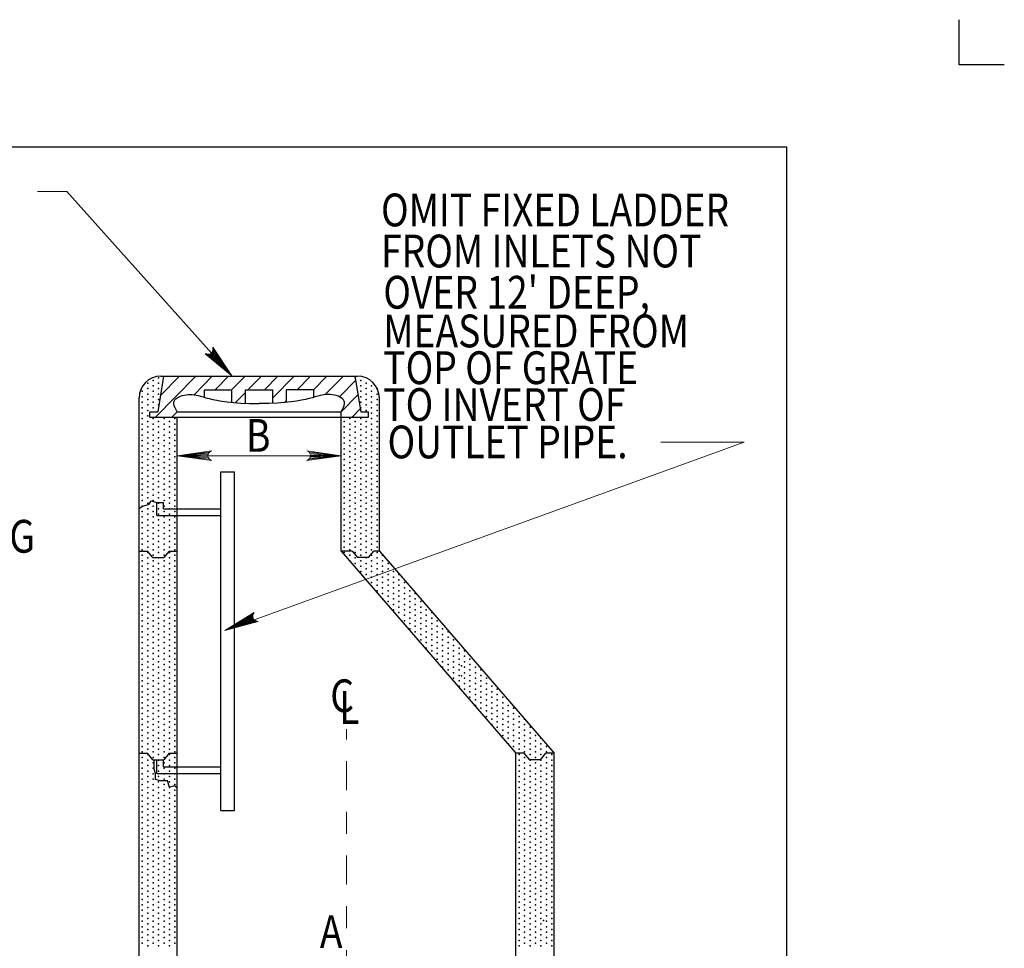
# Model space of a CAD drawing. Units: feet. Extents: x -0.1 to 11.1, y 0 to 8.5.
# Drawn here: x 6.6 to 11.1, y 4.2 to 8.5 of the extents above; entities that cross this region are included whole.
import ezdxf
from ezdxf.enums import TextEntityAlignment as Align

# ---------------------------------------------------------------- set-up
doc = ezdxf.new("R2010")
doc.units = ezdxf.units.FT
doc.header["$MEASUREMENT"] = 0
doc.linetypes.add('DGN Style 4', pattern=[0.264325, 0.13208, -0.06604, 0.0001651, -0.06604])
doc.layers.get('DEFPOINTS').update_dxf_attribs({"lineweight": 0})
for name, color, linetype, lineweight in [('_0', 7, 'Continuous', 0), ('BORDER', 7, 'Continuous', 0), ('DIM', 7, 'Continuous', 0), ('HATCH', 7, 'Continuous', 0), ('LEGEND', 7, 'Continuous', 0), ('TEXT', 7, 'Continuous', 0)]:
    doc.layers.add(name, color=color, linetype=linetype, lineweight=lineweight)
doc.styles.add('Style-Arial', font='txt')

# ---------------------------------------------------------------- blocks, each defined once
blk = doc.blocks.new('LARROW')
at = {"layer": 'DIM', "color": 7, "linetype": 'Continuous', "lineweight": 13, "flags": 128}
blk.add_lwpolyline([(-0.01303, 0.00189), (0, 0), (-0.01302, -0.00189), (-0.01261, -0.00157), (-0.01204, -0.00101), (-0.01176, -0.00049), (-0.01169, 0), (-0.01179, 0.00055), (-0.01209, 0.00109), (-0.01268, 0.00162), (-0.01303, 0.00189), (-0.00039, 0.00002), (-0.0126, -0.00176), (-0.01223, -0.00148), (-0.01162, -0.00091), (-0.01143, -0.00017), (-0.01156, 0.00057), (-0.01192, 0.00108), (-0.01234, 0.0015), (-0.01264, 0.00173), (-0.00107, 0.00002), (-0.01205, -0.00155), (-0.01167, -0.0013), (-0.01147, -0.00098), (-0.01125, -0.00056), (-0.01114, 0.00002), (-0.0112, 0.0005), (-0.01143, 0.00088), (-0.0119, 0.00118), (-0.01221, 0.00154), (-0.00187, 0.00002), (-0.01145, -0.00132), (-0.01102, -0.00079), (-0.0109, -0.00015), (-0.01096, 0.00057), (-0.01178, 0.00135), (-0.00277, 0.00006), (-0.0109, -0.00107), (-0.01078, -0.0007), (-0.01053, -0.00009), (-0.01069, 0.00055), (-0.01133, 0.00113), (-0.00359, 0.00006), (-0.0106, -0.00083), (-0.01038, -0.00038), (-0.01027, 0.00011), (-0.01076, 0.00088), (-0.00457, 0.00006), (-0.01018, -0.00062), (-0.01002, -0.00028), (-0.00998, 0.00011), (-0.01037, 0.00067), (-0.00574, 0.00006), (-0.00982, -0.0004), (-0.00971, 0.00014), (-0.01008, 0.00046), (-0.0067, 0.00006), (-0.00955, -0.00024), (-0.00961, 0.00027), (-0.00768, 0.00006), (-0.00944, -0.00007), (-0.00949, 0.00008), (-0.00889, 0.00008)], dxfattribs=at)
blk = doc.blocks.new('LARROW_1')
at = {"layer": 'HATCH', "color": 7, "linetype": 'Continuous', "lineweight": 13}
for q in [(-0.01303, 0.00189), (-0.01302, -0.00189), (-0.01232, -0.00135), (-0.01225, 0.00129), (-0.01196, -0.0009), (-0.0119, 0.00081), (-0.01175, -0.00046), (-0.01172, 0.00036), (-0.01168, 0)]:
    blk.add_line((0, 0), q, dxfattribs=at)
at = {"layer": 'HATCH', "color": 7, "linetype": 'Continuous', "lineweight": 13, "flags": 128}
blk.add_lwpolyline([(-0.01303, 0.00189), (-0.01225, 0.00129), (-0.0119, 0.00081), (-0.01172, 0.00036), (-0.01169, -0.00005), (-0.01175, -0.00046), (-0.01196, -0.0009), (-0.01232, -0.00135), (-0.01302, -0.00189)], dxfattribs=at)

msp = doc.modelspace()

# ---------------------------------------------------------------- linework, layer by layer
at = {"layer": '_0', "color": 7, "linetype": 'Continuous', "lineweight": 30}
for p, q in [((10.875, 8.25), (10.875, 8.4565)), ((11.0815, 8.25), (10.875, 8.25)), ((7.2338, 6.825), (7.2069, 6.6625)), ((7.2213, 6.825), (8.1213, 6.825)), ((8.1088, 6.825), (8.1358, 6.6625)), ((7.4213, 6.7284), (7.4213, 6.7625)), ((7.4213, 6.7625), (7.5463, 6.7625)), ((7.5463, 6.7054), (7.5463, 6.7625)), ((7.6088, 6.7625), (7.7338, 6.7625)), ((7.6088, 6.7), (7.6088, 6.7625)), ((7.7338, 6.7013), (7.7338, 6.7625)), ((7.7963, 6.7054), (7.7963, 6.7625)), ((7.9213, 6.7625), (7.7963, 6.7625)), ((7.9213, 6.7284), (7.9213, 6.7625)), ((7.1213, 3.95), (7.1213, 6.725)), ((8.2213, 6.025), (8.2213, 6.725)), ((7.7878, 6.7045), (7.7963, 6.7132)), ((7.1713, 6.6625), (7.2069, 6.6625)), ((7.1713, 6.6375), (7.1713, 6.6625)), ((7.1713, 6.6375), (8.1713, 6.6375)), ((7.2718, 6.6375), (7.2964, 6.6625)), ((7.2963, 6.6625), (8.0463, 6.6625)), ((7.2963, 2.75), (7.2963, 6.6375)), ((8.0463, 6.025), (8.0463, 6.6625)), ((8.1358, 6.6625), (8.1713, 6.6625)), ((8.1713, 6.6375), (8.1713, 6.6625)), ((7.4963, 4.8375), (7.4963, 6.3875)), ((7.4963, 6.3875), (7.5588, 6.3875)), ((7.5588, 4.8375), (7.5588, 6.3875)), ((7.1213, 6.2192), (7.1349, 6.2293)), ((7.1349, 6.2293), (7.1673, 6.239)), ((7.1673, 6.239), (7.177, 6.2552)), ((7.177, 6.2552), (7.2034, 6.2464)), ((7.2034, 6.2475), (7.2334, 6.2475)), ((7.2034, 6.1875), (7.2034, 6.2475)), ((7.2334, 6.2175), (7.2334, 6.2475)), ((7.2034, 6.1875), (7.4963, 6.1875)), ((7.2334, 6.2175), (7.4963, 6.2175)), ((7.1213, 6.025), (7.1595, 6.025)), ((7.1845, 5.995), (7.1595, 6.025)), ((7.1845, 5.995), (7.2345, 5.995)), ((7.2595, 6.025), (7.2345, 5.995)), ((7.2595, 6.025), (7.2963, 6.025)), ((8.0965, 6.025), (8.0463, 6.025)), ((8.0463, 6.025), (8.8463, 5.1)), ((8.0965, 6.025), (8.1215, 5.995)), ((8.1715, 5.995), (8.1215, 5.995)), ((8.1715, 5.995), (8.1965, 6.025)), ((8.2213, 6.025), (8.1965, 6.025)), ((8.2213, 6.025), (9.0213, 5.1)), ((7.1213, 5.1), (7.1595, 5.1)), ((7.1845, 5.07), (7.1595, 5.1)), ((7.2595, 5.1), (7.2345, 5.07)), ((7.2595, 5.1), (7.2963, 5.1)), ((8.8463, 2.7), (8.8463, 5.1)), ((8.8832, 5.1), (8.8463, 5.1)), ((8.8832, 5.1), (8.9082, 5.07)), ((8.9582, 5.07), (8.9832, 5.1)), ((9.0213, 5.1), (8.9832, 5.1)), ((9.0213, 3.9), (9.0213, 5.1)), ((7.1845, 5.07), (7.2345, 5.07)), ((7.1899, 5.057), (7.1899, 5.07)), ((7.1899, 5.0279), (7.1899, 5.057)), ((7.2034, 5.0075), (7.2034, 5.07)), ((7.2334, 5.0375), (7.2334, 5.07)), ((8.9582, 5.07), (8.9082, 5.07)), ((7.1964, 5.0052), (7.1899, 5.0279)), ((7.1964, 4.9793), (7.1964, 5.0052)), ((7.2034, 5.0075), (7.4963, 5.0075)), ((7.2334, 5.0375), (7.4963, 5.0375)), ((7.2191, 4.9728), (7.1964, 4.9793)), ((7.2515, 4.9728), (7.2191, 4.9728)), ((7.2612, 4.9437), (7.2515, 4.9728)), ((7.2839, 4.9502), (7.2612, 4.9437)), ((7.2963, 4.9405), (7.2839, 4.9502)), ((7.4963, 4.8375), (7.5588, 4.8375))]:
    msp.add_line(p, q, dxfattribs=at)
at = {"layer": '_0', "color": 7, "linetype": 'DGN Style 4', "lineweight": 13}
msp.add_line((8.0713, 2.3386), (8.0713, 5.2103), dxfattribs=at)
at = {"layer": '_0', "color": 7, "linetype": 'Continuous', "lineweight": 30}
for centre, start, end in [((7.2213, 6.725), 90, 180), ((8.1213, 6.725), 0, 90)]:
    msp.add_arc(centre, 0.1, start, end, dxfattribs=at)
for points in [[(7.2963, 6.6625), (7.2763, 6.6937), (7.2763, 6.725), (7.3588, 6.75), (7.4213, 6.725), (7.5463, 6.7), (7.6713, 6.7)], [(8.0463, 6.6625), (8.0663, 6.6937), (8.0663, 6.725), (7.9838, 6.75), (7.9213, 6.725), (7.7963, 6.7), (7.6713, 6.7)]]:
    msp.add_open_spline(points, degree=3, dxfattribs=at)
at = {"layer": 'BORDER', "color": 7, "linetype": 'Continuous', "lineweight": 30}
for p in [(0.9869, 7.875), (10.0869, 0.625)]:
    msp.add_line(p, (10.0869, 7.875), dxfattribs=at)
for p in [(8.5976, 5.4995), (8.5976, 5.4536), (8.9726, 4.3344)]:
    msp.add_point(p, dxfattribs=at)
at = {"layer": 'DEFPOINTS', "color": 7, "linetype": 'Continuous', "lineweight": 30}
for p, q in [((7.296, 6.4566), (7.296, 6.4566)), ((8.0464, 6.4613), (8.0464, 6.4613)), ((8.0464, 6.4423), (8.0464, 6.4423))]:
    msp.add_line(p, q, dxfattribs=at)
at = {"layer": 'DIM', "color": 7, "linetype": 'Continuous', "lineweight": 13}
for p, q in [((7.5142, 5.6619), (9.8905, 6.5235)), ((7.2963, 6.4613), (8.0463, 6.4613))]:
    msp.add_line(p, q, dxfattribs=at)
at = {"layer": 'HATCH', "color": 7, "linetype": 'Continuous', "lineweight": 30}
for p, q in [((7.1968, 6.6375), (7.3815, 6.825)), ((7.2191, 6.7363), (7.3065, 6.825)), ((7.373, 6.7402), (7.4565, 6.825)), ((7.4699, 6.7625), (7.5315, 6.825)), ((7.5449, 6.7625), (7.6065, 6.825)), ((7.6199, 6.7625), (7.6815, 6.825)), ((7.6949, 6.7625), (7.7565, 6.825)), ((7.7338, 6.7259), (7.8315, 6.825)), ((7.8449, 6.7625), (7.9065, 6.825)), ((7.9199, 6.7625), (7.9815, 6.825)), ((7.9734, 6.7407), (8.0565, 6.825)), ((8.0382, 6.7303), (8.1121, 6.8053)), ((7.5623, 6.704), (7.6088, 6.7512)), ((8.0463, 6.6624), (8.1229, 6.7402)), ((8.0968, 6.6375), (8.1337, 6.675))]:
    msp.add_line(p, q, dxfattribs=at)
for p in [(7.1859, 6.8058), (7.2109, 6.8183), (8.1109, 6.8183), (8.1359, 6.8058), (7.1609, 6.7933), (7.1609, 6.7683), (7.1859, 6.7808), (7.2109, 6.7933), (7.2109, 6.7683), (8.1359, 6.7808), (8.1609, 6.7933), (8.1609, 6.7683), (8.1859, 6.7808), (8.2109, 6.7683), (7.1359, 6.7558), (7.1359, 6.7308), (7.1609, 6.7433), (7.1609, 6.7183), (7.1859, 6.7558), (7.1859, 6.7308), (7.2109, 6.7433), (7.2109, 6.7183), (8.1359, 6.7558), (8.1359, 6.7308), (8.1609, 6.7433), (8.1609, 6.7183), (8.1859, 6.7558), (8.1859, 6.7308), (8.2109, 6.7433), (8.2109, 6.7183), (7.1359, 6.7058), (7.1359, 6.6808), (7.1609, 6.6933), (7.1859, 6.7058), (7.1859, 6.6808), (7.2109, 6.6933), (8.1359, 6.7058), (8.1359, 6.6808), (8.1609, 6.6933), (8.1859, 6.7058), (8.1859, 6.6808), (8.2109, 6.6933), (7.1359, 6.6558), (7.1359, 6.6308), (7.1609, 6.6683), (7.1609, 6.6433), (7.1859, 6.6308), (7.2359, 6.6308), (7.2859, 6.6308), (8.0859, 6.6308), (8.1359, 6.6308), (8.1609, 6.6683), (8.1859, 6.6558), (8.1859, 6.6308), (8.2109, 6.6683), (8.2109, 6.6433), (7.1359, 6.6058), (7.1359, 6.5808), (7.1609, 6.6183), (7.1609, 6.5933), (7.1859, 6.6058), (7.1859, 6.5808), (7.2109, 6.6183), (7.2109, 6.5933), (7.2359, 6.6058), (7.2359, 6.5808), (7.2609, 6.6183), (7.2609, 6.5933), (7.2859, 6.6058), (7.2859, 6.5808), (8.0609, 6.6183), (8.0609, 6.5933), (8.0859, 6.6058), (8.0859, 6.5808), (8.1109, 6.6183), (8.1109, 6.5933), (8.1359, 6.6058), (8.1359, 6.5808), (8.1609, 6.6183), (8.1609, 6.5933), (8.1859, 6.6058), (8.1859, 6.5808), (8.2109, 6.6183), (8.2109, 6.5933), (7.1359, 6.5558), (7.1609, 6.5683), (7.1609, 6.5433), (7.1859, 6.5558), (7.2109, 6.5683), (7.2109, 6.5433), (7.2359, 6.5558), (7.2609, 6.5683), (7.2609, 6.5433), (7.2859, 6.5558), (8.0609, 6.5683), (8.0609, 6.5433), (8.0859, 6.5558), (8.1109, 6.5683), (8.1109, 6.5433), (8.1359, 6.5558), (8.1609, 6.5683), (8.1609, 6.5433), (8.1859, 6.5558), (8.2109, 6.5683), (8.2109, 6.5433), (7.1359, 6.5308), (7.1359, 6.5058), (7.1609, 6.5183), (7.1609, 6.4933), (7.1859, 6.5308), (7.1859, 6.5058), (7.2109, 6.5183), (7.2109, 6.4933), (7.2359, 6.5308), (7.2359, 6.5058), (7.2609, 6.5183), (7.2609, 6.4933), (7.2859, 6.5308), (7.2859, 6.5058), (8.0609, 6.5183), (8.0609, 6.4933), (8.0859, 6.5308), (8.0859, 6.5058), (8.1109, 6.5183), (8.1109, 6.4933), (8.1359, 6.5308), (8.1359, 6.5058), (8.1609, 6.5183), (8.1609, 6.4933), (8.1859, 6.5308), (8.1859, 6.5058), (8.2109, 6.5183), (8.2109, 6.4933), (7.1359, 6.4808), (7.1359, 6.4558), (7.1609, 6.4683), (7.1859, 6.4808), (7.1859, 6.4558), (7.2109, 6.4683), (7.2359, 6.4808), (7.2359, 6.4558), (7.2609, 6.4683), (7.2859, 6.4808), (7.2859, 6.4558), (8.0609, 6.4683), (8.0859, 6.4808), (8.0859, 6.4558), (8.1109, 6.4683), (8.1359, 6.4808), (8.1359, 6.4558), (8.1609, 6.4683), (8.1859, 6.4808), (8.1859, 6.4558), (8.2109, 6.4683), (7.1359, 6.4308), (7.1359, 6.4058), (7.1609, 6.4433), (7.1609, 6.4183), (7.1859, 6.4308), (7.1859, 6.4058), (7.2109, 6.4433), (7.2109, 6.4183), (7.2359, 6.4308), (7.2359, 6.4058), (7.2609, 6.4433), (7.2609, 6.4183), (7.2859, 6.4308), (7.2859, 6.4058), (8.0609, 6.4433), (8.0609, 6.4183), (8.0859, 6.4308), (8.0859, 6.4058), (8.1109, 6.4433), (8.1109, 6.4183), (8.1359, 6.4308), (8.1359, 6.4058), (8.1609, 6.4433), (8.1609, 6.4183), (8.1859, 6.4308), (8.1859, 6.4058), (8.2109, 6.4433), (8.2109, 6.4183), (7.1359, 6.3808), (7.1359, 6.3558), (7.1609, 6.3933), (7.1609, 6.3683), (7.1859, 6.3808), (7.1859, 6.3558), (7.2109, 6.3933), (7.2109, 6.3683), (7.2359, 6.3808), (7.2359, 6.3558), (7.2609, 6.3933), (7.2609, 6.3683), (7.2859, 6.3808), (7.2859, 6.3558), (8.0609, 6.3933), (8.0609, 6.3683), (8.0859, 6.3808), (8.0859, 6.3558), (8.1109, 6.3933), (8.1109, 6.3683), (8.1359, 6.3808), (8.1359, 6.3558), (8.1609, 6.3933), (8.1609, 6.3683), (8.1859, 6.3808), (8.1859, 6.3558), (8.2109, 6.3933), (8.2109, 6.3683), (7.1359, 6.3308), (7.1609, 6.3433), (7.1609, 6.3183), (7.1859, 6.3308), (7.2109, 6.3433), (7.2109, 6.3183), (7.2359, 6.3308), (7.2609, 6.3433), (7.2609, 6.3183), (7.2859, 6.3308), (8.0609, 6.3433), (8.0609, 6.3183), (8.0859, 6.3308), (8.1109, 6.3433), (8.1109, 6.3183), (8.1359, 6.3308), (8.1609, 6.3433), (8.1609, 6.3183), (8.1859, 6.3308), (8.2109, 6.3433), (8.2109, 6.3183), (7.1359, 6.3058), (7.1359, 6.2808), (7.1609, 6.2933), (7.1609, 6.2683), (7.1859, 6.3058), (7.1859, 6.2808), (7.2109, 6.2933), (7.2109, 6.2683), (7.2359, 6.3058), (7.2359, 6.2808), (7.2609, 6.2933), (7.2609, 6.2683), (7.2859, 6.3058), (7.2859, 6.2808), (8.0609, 6.2933), (8.0609, 6.2683), (8.0859, 6.3058), (8.0859, 6.2808), (8.1109, 6.2933), (8.1109, 6.2683), (8.1359, 6.3058), (8.1359, 6.2808), (8.1609, 6.2933), (8.1609, 6.2683), (8.1859, 6.3058), (8.1859, 6.2808), (8.2109, 6.2933), (8.2109, 6.2683), (7.1359, 6.2558), (7.1359, 6.2308), (7.1609, 6.2433), (7.1859, 6.2558), (7.1859, 6.2308), (7.2109, 6.2433), (7.2359, 6.2558), (7.2359, 6.2308), (7.2609, 6.2433), (7.2859, 6.2558), (7.2859, 6.2308), (8.0609, 6.2433), (8.0859, 6.2558), (8.0859, 6.2308), (8.1109, 6.2433), (8.1359, 6.2558), (8.1359, 6.2308), (8.1609, 6.2433), (8.1859, 6.2558), (8.1859, 6.2308), (8.2109, 6.2433), (7.1359, 6.2058), (7.1359, 6.1808), (7.1609, 6.2183), (7.1609, 6.1933), (7.1859, 6.2058), (7.1859, 6.1808), (7.2109, 6.2183), (7.2109, 6.1933), (7.2359, 6.2058), (7.2359, 6.1808), (7.2609, 6.2183), (7.2609, 6.1933), (7.2859, 6.2058), (7.2859, 6.1808), (8.0609, 6.2183), (8.0609, 6.1933), (8.0859, 6.2058), (8.0859, 6.1808), (8.1109, 6.2183), (8.1109, 6.1933), (8.1359, 6.2058), (8.1359, 6.1808), (8.1609, 6.2183), (8.1609, 6.1933), (8.1859, 6.2058), (8.1859, 6.1808), (8.2109, 6.2183), (8.2109, 6.1933), (7.1359, 6.1558), (7.1359, 6.1308), (7.1609, 6.1683), (7.1609, 6.1433), (7.1859, 6.1558), (7.1859, 6.1308), (7.2109, 6.1683), (7.2109, 6.1433), (7.2359, 6.1558), (7.2359, 6.1308), (7.2609, 6.1683), (7.2609, 6.1433), (7.2859, 6.1558), (7.2859, 6.1308), (8.0609, 6.1683), (8.0609, 6.1433), (8.0859, 6.1558), (8.0859, 6.1308), (8.1109, 6.1683), (8.1109, 6.1433), (8.1359, 6.1558), (8.1359, 6.1308), (8.1609, 6.1683), (8.1609, 6.1433), (8.1859, 6.1558), (8.1859, 6.1308), (8.2109, 6.1683), (8.2109, 6.1433), (7.1359, 6.1058), (7.1609, 6.1183), (7.1609, 6.0933), (7.1859, 6.1058), (7.2109, 6.1183), (7.2109, 6.0933), (7.2359, 6.1058), (7.2609, 6.1183), (7.2609, 6.0933), (7.2859, 6.1058), (8.0609, 6.1183), (8.0609, 6.0933), (8.0859, 6.1058), (8.1109, 6.1183), (8.1109, 6.0933), (8.1359, 6.1058), (8.1609, 6.1183), (8.1609, 6.0933), (8.1859, 6.1058), (8.2109, 6.1183), (8.2109, 6.0933), (7.1359, 6.0808), (7.1359, 6.0558), (7.1609, 6.0683), (7.1609, 6.0433), (7.1859, 6.0808), (7.1859, 6.0558), (7.2109, 6.0683), (7.2109, 6.0433), (7.2359, 6.0808), (7.2359, 6.0558), (7.2609, 6.0683), (7.2609, 6.0433), (7.2859, 6.0808), (7.2859, 6.0558), (8.0609, 6.0683), (8.0609, 6.0433), (8.0859, 6.0808), (8.0859, 6.0558), (8.1109, 6.0683), (8.1109, 6.0433), (8.1359, 6.0808), (8.1359, 6.0558), (8.1609, 6.0683), (8.1609, 6.0433), (8.1859, 6.0808), (8.1859, 6.0558), (8.2109, 6.0683), (8.2109, 6.0433), (7.1359, 6.0308), (7.1359, 6.0058), (7.1609, 6.0183), (7.1859, 6.0308), (7.1859, 6.0058), (7.2109, 6.0183), (7.2359, 6.0308), (7.2359, 6.0058), (7.2609, 6.0183), (7.2859, 6.0308), (7.2859, 6.0058), (8.0609, 6.0183), (8.0859, 6.0308), (8.0859, 6.0058), (8.1109, 6.0183), (8.1359, 6.0308), (8.1359, 6.0058), (8.1609, 6.0183), (8.1859, 6.0308), (8.1859, 6.0058), (8.2109, 6.0183), (8.2359, 6.0058), (7.1359, 5.9808), (7.1359, 5.9558), (7.1609, 5.9933), (7.1609, 5.9683), (7.1859, 5.9808), (7.1859, 5.9558), (7.2109, 5.9933), (7.2109, 5.9683), (7.2359, 5.9808), (7.2359, 5.9558), (7.2609, 5.9933), (7.2609, 5.9683), (7.2859, 5.9808), (7.2859, 5.9558), (8.0859, 5.9808), (8.1109, 5.9933), (8.1109, 5.9683), (8.1359, 5.9808), (8.1359, 5.9558), (8.1609, 5.9933), (8.1609, 5.9683), (8.1859, 5.9808), (8.1859, 5.9558), (8.2109, 5.9933), (8.2109, 5.9683), (8.2359, 5.9808), (8.2359, 5.9558), (8.2609, 5.9683), (7.1359, 5.9308), (7.1359, 5.9058), (7.1609, 5.9433), (7.1609, 5.9183), (7.1859, 5.9308), (7.1859, 5.9058), (7.2109, 5.9433), (7.2109, 5.9183), (7.2359, 5.9308), (7.2359, 5.9058), (7.2609, 5.9433), (7.2609, 5.9183), (7.2859, 5.9308), (7.2859, 5.9058), (8.1359, 5.9308), (8.1609, 5.9433), (8.1609, 5.9183), (8.1859, 5.9308), (8.1859, 5.9058), (8.2109, 5.9433), (8.2109, 5.9183), (8.2359, 5.9308), (8.2359, 5.9058), (8.2609, 5.9433), (8.2609, 5.9183), (8.2859, 5.9308), (8.2859, 5.9058), (8.3109, 5.9183), (7.1359, 5.8808), (7.1609, 5.8933), (7.1609, 5.8683), (7.1859, 5.8808), (7.2109, 5.8933), (7.2109, 5.8683), (7.2359, 5.8808), (7.2609, 5.8933), (7.2609, 5.8683), (7.2859, 5.8808), (8.1609, 5.8933), (8.1859, 5.8808), (8.2109, 5.8933), (8.2109, 5.8683), (8.2359, 5.8808), (8.2609, 5.8933), (8.2609, 5.8683), (8.2859, 5.8808), (8.3109, 5.8933), (8.3109, 5.8683), (8.3359, 5.8808), (7.1359, 5.8558), (7.1359, 5.8308), (7.1609, 5.8433), (7.1609, 5.8183), (7.1859, 5.8558), (7.1859, 5.8308), (7.2109, 5.8433), (7.2109, 5.8183), (7.2359, 5.8558), (7.2359, 5.8308), (7.2609, 5.8433), (7.2609, 5.8183), (7.2859, 5.8558), (7.2859, 5.8308), (8.2109, 5.8433), (8.2359, 5.8558), (8.2359, 5.8308), (8.2609, 5.8433), (8.2609, 5.8183), (8.2859, 5.8558), (8.2859, 5.8308), (8.3109, 5.8433), (8.3109, 5.8183), (8.3359, 5.8558), (8.3359, 5.8308), (8.3609, 5.8433), (8.3609, 5.8183), (8.3859, 5.8308), (7.1359, 5.8058), (7.1359, 5.7808), (7.1609, 5.7933), (7.1609, 5.7683), (7.1859, 5.8058), (7.1859, 5.7808), (7.2109, 5.7933), (7.2109, 5.7683), (7.2359, 5.8058), (7.2359, 5.7808), (7.2609, 5.7933), (7.2609, 5.7683), (7.2859, 5.8058), (7.2859, 5.7808), (8.2359, 5.8058), (8.2609, 5.7933), (8.2859, 5.8058), (8.2859, 5.7808), (8.3109, 5.7933), (8.3109, 5.7683), (8.3359, 5.8058), (8.3359, 5.7808), (8.3609, 5.7933), (8.3609, 5.7683), (8.3859, 5.8058), (8.3859, 5.7808), (8.4109, 5.7933), (8.4109, 5.7683), (7.1359, 5.7558), (7.1359, 5.7308), (7.1609, 5.7433), (7.1859, 5.7558), (7.1859, 5.7308), (7.2109, 5.7433), (7.2359, 5.7558), (7.2359, 5.7308), (7.2609, 5.7433), (7.2859, 5.7558), (7.2859, 5.7308), (8.2859, 5.7558), (8.3109, 5.7433), (8.3359, 5.7558), (8.3359, 5.7308), (8.3609, 5.7433), (8.3859, 5.7558), (8.3859, 5.7308), (8.4109, 5.7433), (8.4359, 5.7558), (8.4359, 5.7308), (8.4609, 5.7433), (7.1359, 5.7058), (7.1359, 5.6808), (7.1609, 5.7183), (7.1609, 5.6933), (7.1859, 5.7058), (7.1859, 5.6808), (7.2109, 5.7183), (7.2109, 5.6933), (7.2359, 5.7058), (7.2359, 5.6808), (7.2609, 5.7183), (7.2609, 5.6933), (7.2859, 5.7058), (7.2859, 5.6808), (8.3359, 5.7058), (8.3609, 5.7183), (8.3609, 5.6933), (8.3859, 5.7058), (8.3859, 5.6808), (8.4109, 5.7183), (8.4109, 5.6933), (8.4359, 5.7058), (8.4359, 5.6808), (8.4609, 5.7183), (8.4609, 5.6933), (8.4859, 5.7058), (8.4859, 5.6808), (7.1359, 5.6558), (7.1609, 5.6683), (7.1609, 5.6433), (7.1859, 5.6558), (7.2109, 5.6683), (7.2109, 5.6433), (7.2359, 5.6558), (7.2609, 5.6683), (7.2609, 5.6433), (7.2859, 5.6558), (8.3609, 5.6683), (8.3859, 5.6558), (8.4109, 5.6683), (8.4109, 5.6433), (8.4359, 5.6558), (8.4609, 5.6683), (8.4609, 5.6433), (8.4859, 5.6558), (8.5109, 5.6683), (8.5109, 5.6433), (8.5359, 5.6558), (7.1359, 5.6308), (7.1359, 5.6058), (7.1609, 5.6183), (7.1609, 5.5933), (7.1859, 5.6308), (7.1859, 5.6058), (7.2109, 5.6183), (7.2109, 5.5933), (7.2359, 5.6308), (7.2359, 5.6058), (7.2609, 5.6183), (7.2609, 5.5933), (7.2859, 5.6308), (7.2859, 5.6058), (8.4109, 5.6183), (8.4359, 5.6308), (8.4359, 5.6058), (8.4609, 5.6183), (8.4609, 5.5933), (8.4859, 5.6308), (8.4859, 5.6058), (8.5109, 5.6183), (8.5109, 5.5933), (8.5359, 5.6308), (8.5359, 5.6058), (8.5609, 5.6183), (8.5609, 5.5933), (7.1359, 5.5808), (7.1359, 5.5558), (7.1609, 5.5683), (7.1609, 5.5433), (7.1859, 5.5808), (7.1859, 5.5558), (7.2109, 5.5683), (7.2109, 5.5433), (7.2359, 5.5808), (7.2359, 5.5558), (7.2609, 5.5683), (7.2609, 5.5433), (7.2859, 5.5808), (7.2859, 5.5558), (8.4359, 5.5808), (8.4609, 5.5683), (8.4859, 5.5808), (8.4859, 5.5558), (8.5109, 5.5683), (8.5109, 5.5433), (8.5359, 5.5808), (8.5359, 5.5558), (8.5609, 5.5683), (8.5609, 5.5433), (8.5859, 5.5808), (8.5859, 5.5558), (8.6109, 5.5683), (8.6109, 5.5433), (7.1359, 5.5308), (7.1359, 5.5058), (7.1609, 5.5183), (7.1859, 5.5308), (7.1859, 5.5058), (7.2109, 5.5183), (7.2359, 5.5308), (7.2359, 5.5058), (7.2609, 5.5183), (7.2859, 5.5308), (7.2859, 5.5058), (8.4859, 5.5308), (8.5109, 5.5183), (8.5359, 5.5308), (8.5359, 5.5058), (8.5609, 5.5183), (8.5859, 5.5308), (8.5859, 5.5058), (8.6109, 5.5183), (8.6359, 5.5308), (8.6359, 5.5058), (7.1359, 5.4808), (7.1359, 5.4558), (7.1609, 5.4933), (7.1609, 5.4683), (7.1859, 5.4808), (7.1859, 5.4558), (7.2109, 5.4933), (7.2109, 5.4683), (7.2359, 5.4808), (7.2359, 5.4558), (7.2609, 5.4933), (7.2609, 5.4683), (7.2859, 5.4808), (7.2859, 5.4558), (8.5109, 5.4933), (8.5359, 5.4808), (8.5609, 5.4933), (8.5609, 5.4683), (8.5859, 5.4808), (8.5859, 5.4558), (8.6109, 5.4933), (8.6109, 5.4683), (8.6359, 5.4808), (8.6359, 5.4558), (8.6609, 5.4933), (8.6609, 5.4683), (8.6859, 5.4808), (8.6859, 5.4558), (7.1359, 5.4308), (7.1609, 5.4433), (7.1609, 5.4183), (7.1859, 5.4308), (7.2109, 5.4433), (7.2109, 5.4183), (7.2359, 5.4308), (7.2609, 5.4433), (7.2609, 5.4183), (7.2859, 5.4308), (8.5609, 5.4433), (8.5859, 5.4308), (8.6109, 5.4433), (8.6109, 5.4183), (8.6359, 5.4308), (8.6609, 5.4433), (8.6609, 5.4183), (8.6859, 5.4308), (8.7109, 5.4433), (8.7109, 5.4183), (7.1359, 5.4058), (7.1359, 5.3808), (7.1609, 5.3933), (7.1609, 5.3683), (7.1859, 5.4058), (7.1859, 5.3808), (7.2109, 5.3933), (7.2109, 5.3683), (7.2359, 5.4058), (7.2359, 5.3808), (7.2609, 5.3933), (7.2609, 5.3683), (7.2859, 5.4058), (7.2859, 5.3808), (8.5859, 5.4058), (8.6109, 5.3933), (8.6359, 5.4058), (8.6359, 5.3808), (8.6609, 5.3933), (8.6609, 5.3683), (8.6859, 5.4058), (8.6859, 5.3808), (8.7109, 5.3933), (8.7109, 5.3683), (8.7359, 5.4058), (8.7359, 5.3808), (8.7609, 5.3933), (8.7609, 5.3683), (7.1359, 5.3558), (7.1359, 5.3308), (7.1609, 5.3433), (7.1609, 5.3183), (7.1859, 5.3558), (7.1859, 5.3308), (7.2109, 5.3433), (7.2109, 5.3183), (7.2359, 5.3558), (7.2359, 5.3308), (7.2609, 5.3433), (7.2609, 5.3183), (7.2859, 5.3558), (7.2859, 5.3308), (8.6359, 5.3558), (8.6609, 5.3433), (8.6609, 5.3183), (8.6859, 5.3558), (8.6859, 5.3308), (8.7109, 5.3433), (8.7109, 5.3183), (8.7359, 5.3558), (8.7359, 5.3308), (8.7609, 5.3433), (8.7609, 5.3183), (8.7859, 5.3558), (8.7859, 5.3308), (8.8109, 5.3183), (7.1359, 5.3058), (7.1359, 5.2808), (7.1609, 5.2933), (7.1859, 5.3058), (7.1859, 5.2808), (7.2109, 5.2933), (7.2359, 5.3058), (7.2359, 5.2808), (7.2609, 5.2933), (7.2859, 5.3058), (7.2859, 5.2808), (8.6859, 5.3058), (8.7109, 5.2933), (8.7359, 5.3058), (8.7359, 5.2808), (8.7609, 5.2933), (8.7859, 5.3058), (8.7859, 5.2808), (8.8109, 5.2933), (8.8359, 5.3058), (8.8359, 5.2808), (7.1359, 5.2558), (7.1359, 5.2308), (7.1609, 5.2683), (7.1609, 5.2433), (7.1859, 5.2558), (7.1859, 5.2308), (7.2109, 5.2683), (7.2109, 5.2433), (7.2359, 5.2558), (7.2359, 5.2308), (7.2609, 5.2683), (7.2609, 5.2433), (7.2859, 5.2558), (7.2859, 5.2308), (8.7109, 5.2683), (8.7359, 5.2558), (8.7359, 5.2308), (8.7609, 5.2683), (8.7609, 5.2433), (8.7859, 5.2558), (8.7859, 5.2308), (8.8109, 5.2683), (8.8109, 5.2433), (8.8359, 5.2558), (8.8359, 5.2308), (8.8609, 5.2683), (8.8609, 5.2433), (8.8859, 5.2558), (8.8859, 5.2308), (7.1359, 5.2058), (7.1609, 5.2183), (7.1609, 5.1933), (7.1859, 5.2058), (7.2109, 5.2183), (7.2109, 5.1933), (7.2359, 5.2058), (7.2609, 5.2183), (7.2609, 5.1933), (7.2859, 5.2058), (8.7609, 5.2183), (8.7859, 5.2058), (8.8109, 5.2183), (8.8109, 5.1933), (8.8359, 5.2058), (8.8609, 5.2183), (8.8609, 5.1933), (8.8859, 5.2058), (8.9109, 5.2183), (8.9109, 5.1933), (7.1359, 5.1808), (7.1359, 5.1558), (7.1609, 5.1683), (7.1609, 5.1433), (7.1859, 5.1808), (7.1859, 5.1558), (7.2109, 5.1683), (7.2109, 5.1433), (7.2359, 5.1808), (7.2359, 5.1558), (7.2609, 5.1683), (7.2609, 5.1433), (7.2859, 5.1808), (7.2859, 5.1558), (8.7859, 5.1808), (8.8109, 5.1683), (8.8109, 5.1433), (8.8359, 5.1808), (8.8359, 5.1558), (8.8609, 5.1683), (8.8609, 5.1433), (8.8859, 5.1808), (8.8859, 5.1558), (8.9109, 5.1683), (8.9109, 5.1433), (8.9359, 5.1808), (8.9359, 5.1558), (8.9609, 5.1683), (8.9609, 5.1433), (7.1359, 5.1308), (7.1359, 5.1058), (7.1609, 5.1183), (7.1609, 5.0933), (7.1859, 5.1308), (7.1859, 5.1058), (7.2109, 5.1183), (7.2109, 5.0933), (7.2359, 5.1308), (7.2359, 5.1058), (7.2609, 5.1183), (7.2609, 5.0933), (7.2859, 5.1308), (7.2859, 5.1058), (8.8359, 5.1308), (8.8609, 5.1183), (8.8609, 5.0933), (8.8859, 5.1308), (8.8859, 5.1058), (8.9109, 5.1183), (8.9109, 5.0933), (8.9359, 5.1308), (8.9359, 5.1058), (8.9609, 5.1183), (8.9609, 5.0933), (8.9859, 5.1308), (8.9859, 5.1058), (9.0109, 5.0933), (7.1359, 5.0808), (7.1359, 5.0558), (7.1609, 5.0683), (7.1859, 5.0808), (7.1859, 5.0558), (7.2109, 5.0683), (7.2359, 5.0808), (7.2359, 5.0558), (7.2609, 5.0683), (7.2859, 5.0808), (7.2859, 5.0558), (8.8609, 5.0683), (8.8859, 5.0808), (8.8859, 5.0558), (8.9109, 5.0683), (8.9359, 5.0808), (8.9359, 5.0558), (8.9609, 5.0683), (8.9859, 5.0808), (8.9859, 5.0558), (9.0109, 5.0683), (7.1359, 5.0308), (7.1359, 5.0058), (7.1609, 5.0433), (7.1609, 5.0183), (7.1859, 5.0308), (7.1859, 5.0058), (7.2109, 5.0433), (7.2109, 5.0183), (7.2359, 5.0308), (7.2359, 5.0058), (7.2609, 5.0433), (7.2609, 5.0183), (7.2859, 5.0308), (7.2859, 5.0058), (8.8609, 5.0433), (8.8609, 5.0183), (8.8859, 5.0308), (8.8859, 5.0058), (8.9109, 5.0433), (8.9109, 5.0183), (8.9359, 5.0308), (8.9359, 5.0058), (8.9609, 5.0433), (8.9609, 5.0183), (8.9859, 5.0308), (8.9859, 5.0058), (9.0109, 5.0433), (9.0109, 5.0183), (7.1359, 4.9808), (7.1609, 4.9933), (7.1609, 4.9683), (7.1859, 4.9808), (7.2109, 4.9933), (7.2109, 4.9683), (7.2359, 4.9808), (7.2609, 4.9933), (7.2609, 4.9683), (7.2859, 4.9808), (8.8609, 4.9933), (8.8609, 4.9683), (8.8859, 4.9808), (8.9109, 4.9933), (8.9109, 4.9683), (8.9359, 4.9808), (8.9609, 4.9933), (8.9609, 4.9683), (8.9859, 4.9808), (9.0109, 4.9933), (9.0109, 4.9683), (7.1359, 4.9558), (7.1359, 4.9308), (7.1609, 4.9433), (7.1609, 4.9183), (7.1859, 4.9558), (7.1859, 4.9308), (7.2109, 4.9433), (7.2109, 4.9183), (7.2359, 4.9558), (7.2359, 4.9308), (7.2609, 4.9433), (7.2609, 4.9183), (7.2859, 4.9558), (7.2859, 4.9308), (8.8609, 4.9433), (8.8609, 4.9183), (8.8859, 4.9558), (8.8859, 4.9308), (8.9109, 4.9433), (8.9109, 4.9183), (8.9359, 4.9558), (8.9359, 4.9308), (8.9609, 4.9433), (8.9609, 4.9183), (8.9859, 4.9558), (8.9859, 4.9308), (9.0109, 4.9433), (9.0109, 4.9183), (7.1359, 4.9058), (7.1359, 4.8808), (7.1609, 4.8933), (7.1609, 4.8683), (7.1859, 4.9058), (7.1859, 4.8808), (7.2109, 4.8933), (7.2109, 4.8683), (7.2359, 4.9058), (7.2359, 4.8808), (7.2609, 4.8933), (7.2609, 4.8683), (7.2859, 4.9058), (7.2859, 4.8808), (8.8609, 4.8933), (8.8609, 4.8683), (8.8859, 4.9058), (8.8859, 4.8808), (8.9109, 4.8933), (8.9109, 4.8683), (8.9359, 4.9058), (8.9359, 4.8808), (8.9609, 4.8933), (8.9609, 4.8683), (8.9859, 4.9058), (8.9859, 4.8808), (9.0109, 4.8933), (9.0109, 4.8683), (7.1359, 4.8558), (7.1359, 4.8308), (7.1609, 4.8433), (7.1859, 4.8558), (7.1859, 4.8308), (7.2109, 4.8433), (7.2359, 4.8558), (7.2359, 4.8308), (7.2609, 4.8433), (7.2859, 4.8558), (7.2859, 4.8308), (8.8609, 4.8433), (8.8859, 4.8558), (8.8859, 4.8308), (8.9109, 4.8433), (8.9359, 4.8558), (8.9359, 4.8308), (8.9609, 4.8433), (8.9859, 4.8558), (8.9859, 4.8308), (9.0109, 4.8433), (7.1359, 4.8058), (7.1359, 4.7808), (7.1609, 4.8183), (7.1609, 4.7933), (7.1859, 4.8058), (7.1859, 4.7808), (7.2109, 4.8183), (7.2109, 4.7933), (7.2359, 4.8058), (7.2359, 4.7808), (7.2609, 4.8183), (7.2609, 4.7933), (7.2859, 4.8058), (7.2859, 4.7808), (8.8609, 4.8183), (8.8609, 4.7933), (8.8859, 4.8058), (8.8859, 4.7808), (8.9109, 4.8183), (8.9109, 4.7933), (8.9359, 4.8058), (8.9359, 4.7808), (8.9609, 4.8183), (8.9609, 4.7933), (8.9859, 4.8058), (8.9859, 4.7808), (9.0109, 4.8183), (9.0109, 4.7933), (7.1359, 4.7558), (7.1609, 4.7683), (7.1609, 4.7433), (7.1859, 4.7558), (7.2109, 4.7683), (7.2109, 4.7433), (7.2359, 4.7558), (7.2609, 4.7683), (7.2609, 4.7433), (7.2859, 4.7558), (8.8609, 4.7683), (8.8609, 4.7433), (8.8859, 4.7558), (8.9109, 4.7683), (8.9109, 4.7433), (8.9359, 4.7558), (8.9609, 4.7683), (8.9609, 4.7433), (8.9859, 4.7558), (9.0109, 4.7683), (9.0109, 4.7433), (7.1359, 4.7308), (7.1359, 4.7058), (7.1609, 4.7183), (7.1609, 4.6933), (7.1859, 4.7308), (7.1859, 4.7058), (7.2109, 4.7183), (7.2109, 4.6933), (7.2359, 4.7308), (7.2359, 4.7058), (7.2609, 4.7183), (7.2609, 4.6933), (7.2859, 4.7308), (7.2859, 4.7058), (8.8609, 4.7183), (8.8609, 4.6933), (8.8859, 4.7308), (8.8859, 4.7058), (8.9109, 4.7183), (8.9109, 4.6933), (8.9359, 4.7308), (8.9359, 4.7058), (8.9609, 4.7183), (8.9609, 4.6933), (8.9859, 4.7308), (8.9859, 4.7058), (9.0109, 4.7183), (9.0109, 4.6933), (7.1359, 4.6808), (7.1359, 4.6558), (7.1609, 4.6683), (7.1609, 4.6433), (7.1859, 4.6808), (7.1859, 4.6558), (7.2109, 4.6683), (7.2109, 4.6433), (7.2359, 4.6808), (7.2359, 4.6558), (7.2609, 4.6683), (7.2609, 4.6433), (7.2859, 4.6808), (7.2859, 4.6558), (8.8609, 4.6683), (8.8609, 4.6433), (8.8859, 4.6808), (8.8859, 4.6558), (8.9109, 4.6683), (8.9109, 4.6433), (8.9359, 4.6808), (8.9359, 4.6558), (8.9609, 4.6683), (8.9609, 4.6433), (8.9859, 4.6808), (8.9859, 4.6558), (9.0109, 4.6683), (9.0109, 4.6433), (7.1359, 4.6308), (7.1359, 4.6058), (7.1609, 4.6183), (7.1859, 4.6308), (7.1859, 4.6058), (7.2109, 4.6183), (7.2359, 4.6308), (7.2359, 4.6058), (7.2609, 4.6183), (7.2859, 4.6308), (7.2859, 4.6058), (8.8609, 4.6183), (8.8859, 4.6308), (8.8859, 4.6058), (8.9109, 4.6183), (8.9359, 4.6308), (8.9359, 4.6058), (8.9609, 4.6183), (8.9859, 4.6308), (8.9859, 4.6058), (9.0109, 4.6183), (7.1359, 4.5808), (7.1359, 4.5558), (7.1609, 4.5933), (7.1609, 4.5683), (7.1859, 4.5808), (7.1859, 4.5558), (7.2109, 4.5933), (7.2109, 4.5683), (7.2359, 4.5808), (7.2359, 4.5558), (7.2609, 4.5933), (7.2609, 4.5683), (7.2859, 4.5808), (7.2859, 4.5558), (8.8609, 4.5933), (8.8609, 4.5683), (8.8859, 4.5808), (8.8859, 4.5558), (8.9109, 4.5933), (8.9109, 4.5683), (8.9359, 4.5808), (8.9359, 4.5558), (8.9609, 4.5933), (8.9609, 4.5683), (8.9859, 4.5808), (8.9859, 4.5558), (9.0109, 4.5933), (9.0109, 4.5683), (7.1359, 4.5308), (7.1609, 4.5433), (7.1609, 4.5183), (7.1859, 4.5308), (7.2109, 4.5433), (7.2109, 4.5183), (7.2359, 4.5308), (7.2609, 4.5433), (7.2609, 4.5183), (7.2859, 4.5308), (8.8609, 4.5433), (8.8609, 4.5183), (8.8859, 4.5308), (8.9109, 4.5433), (8.9109, 4.5183), (8.9359, 4.5308), (8.9609, 4.5433), (8.9609, 4.5183), (8.9859, 4.5308), (9.0109, 4.5433), (9.0109, 4.5183), (7.1359, 4.5058), (7.1359, 4.4808), (7.1609, 4.4933), (7.1609, 4.4683), (7.1859, 4.5058), (7.1859, 4.4808), (7.2109, 4.4933), (7.2109, 4.4683), (7.2359, 4.5058), (7.2359, 4.4808), (7.2609, 4.4933), (7.2609, 4.4683), (7.2859, 4.5058), (7.2859, 4.4808), (8.8609, 4.4933), (8.8609, 4.4683), (8.8859, 4.5058), (8.8859, 4.4808), (8.9109, 4.4933), (8.9109, 4.4683), (8.9359, 4.5058), (8.9359, 4.4808), (8.9609, 4.4933), (8.9609, 4.4683), (8.9859, 4.5058), (8.9859, 4.4808), (9.0109, 4.4933), (9.0109, 4.4683), (7.1359, 4.4558), (7.1359, 4.4308), (7.1609, 4.4433), (7.1609, 4.4183), (7.1859, 4.4558), (7.1859, 4.4308), (7.2109, 4.4433), (7.2109, 4.4183), (7.2359, 4.4558), (7.2359, 4.4308), (7.2609, 4.4433), (7.2609, 4.4183), (7.2859, 4.4558), (7.2859, 4.4308), (8.8609, 4.4433), (8.8609, 4.4183), (8.8859, 4.4558), (8.8859, 4.4308), (8.9109, 4.4433), (8.9109, 4.4183), (8.9359, 4.4558), (8.9359, 4.4308), (8.9609, 4.4433), (8.9609, 4.4183), (8.9859, 4.4558), (8.9859, 4.4308), (9.0109, 4.4433), (9.0109, 4.4183), (7.1359, 4.4058), (7.1359, 4.3808), (7.1609, 4.3933), (7.1859, 4.4058), (7.1859, 4.3808), (7.2109, 4.3933), (7.2359, 4.4058), (7.2359, 4.3808), (7.2609, 4.3933), (7.2859, 4.4058), (7.2859, 4.3808), (8.8609, 4.3933), (8.8859, 4.4058), (8.8859, 4.3808), (8.9109, 4.3933), (8.9359, 4.4058), (8.9359, 4.3808), (8.9609, 4.3933), (8.9859, 4.4058), (8.9859, 4.3808), (9.0109, 4.3933), (7.1359, 4.3558), (7.1359, 4.3308), (7.1609, 4.3683), (7.1609, 4.3433), (7.1859, 4.3558), (7.1859, 4.3308), (7.2109, 4.3683), (7.2109, 4.3433), (7.2359, 4.3558), (7.2359, 4.3308), (7.2609, 4.3683), (7.2609, 4.3433), (7.2859, 4.3558), (7.2859, 4.3308), (8.8609, 4.3683), (8.8609, 4.3433), (8.8859, 4.3558), (8.8859, 4.3308), (8.9109, 4.3683), (8.9109, 4.3433), (8.9359, 4.3558), (8.9359, 4.3308), (8.9609, 4.3683), (8.9609, 4.3433), (8.9859, 4.3558), (8.9859, 4.3308), (9.0109, 4.3683), (9.0109, 4.3433), (7.1359, 4.3058), (7.1609, 4.3183), (7.1609, 4.2933), (7.1859, 4.3058), (7.2109, 4.3183), (7.2109, 4.2933), (7.2359, 4.3058), (7.2609, 4.3183), (7.2609, 4.2933), (7.2859, 4.3058), (8.8609, 4.3183), (8.8609, 4.2933), (8.8859, 4.3058), (8.9109, 4.3183), (8.9109, 4.2933), (8.9359, 4.3058), (8.9609, 4.3183), (8.9609, 4.2933), (8.9859, 4.3058), (9.0109, 4.3183), (9.0109, 4.2933), (7.1359, 4.2808), (7.1359, 4.2558), (7.1609, 4.2683), (7.1609, 4.2433), (7.1859, 4.2808), (7.1859, 4.2558), (7.2109, 4.2683), (7.2109, 4.2433), (7.2359, 4.2808), (7.2359, 4.2558), (7.2609, 4.2683), (7.2609, 4.2433), (7.2859, 4.2808), (7.2859, 4.2558), (8.8609, 4.2683), (8.8609, 4.2433), (8.8859, 4.2808), (8.8859, 4.2558), (8.9109, 4.2683), (8.9109, 4.2433), (8.9359, 4.2808), (8.9359, 4.2558), (8.9609, 4.2683), (8.9609, 4.2433), (8.9859, 4.2808), (8.9859, 4.2558), (9.0109, 4.2683), (9.0109, 4.2433), (7.1359, 4.2308), (7.1609, 4.2183), (7.1859, 4.2308), (7.2109, 4.2183), (7.2359, 4.2308), (7.2609, 4.2183), (7.2859, 4.2308), (8.8609, 4.2183), (8.8859, 4.2308), (8.9109, 4.2183), (8.9359, 4.2308), (8.9609, 4.2183), (8.9859, 4.2308), (9.0109, 4.2183)]:
    msp.add_point(p, dxfattribs=at)
at = {"layer": 'TEXT', "color": 7, "linetype": 'Continuous', "lineweight": 13}
for p, q in [((6.7907, 7.6703), (6.6568, 7.6703)), ((7.5459, 6.8266), (6.7907, 7.6703)), ((9.8905, 6.5235), (9.5099, 6.5235))]:
    msp.add_line(p, q, dxfattribs=at)

# ---------------------------------------------------------------- block references
at = {"layer": 'DIM', "color": 7, "linetype": 'Continuous', "lineweight": 13}
for p, xscale, yscale, zscale, rotation in [((7.5459, 6.8266), 11.99999990455826, 11.99999990455826, 11.99999990455826, 311.830304304531), ((7.5142, 5.6619), 11.99999890312786, 11.99999890312786, 11.99999890312786, 203.1477661226191)]:
    msp.add_blockref('LARROW', p, dxfattribs=dict(at, xscale=xscale, yscale=yscale, zscale=zscale, rotation=rotation))
at = {"layer": 'HATCH', "color": 7, "linetype": 'Continuous', "lineweight": 13, "xscale": 12, "yscale": 12, "zscale": 12, "rotation": 180}
msp.add_blockref('LARROW_1', (7.2963, 6.4613), dxfattribs=at)
at = {"layer": 'HATCH', "color": 7, "linetype": 'Continuous', "lineweight": 13, "xscale": 12, "yscale": 12, "zscale": 12}
msp.add_blockref('LARROW_1', (8.0463, 6.4613), dxfattribs=at)

# ---------------------------------------------------------------- texts
at = {"layer": '_0', "color": 7, "linetype": 'Continuous', "lineweight": 30, "style": 'Style-Arial', "width": 0.833333}
for s, p in [('C', (7.9965, 5.3626)), ('L', (8.037, 5.3088))]:
    msp.add_text(s, height=0.15, dxfattribs=at).set_placement(p, align=Align.MIDDLE_LEFT)
at = {"layer": 'DIM', "color": 7, "linetype": 'Continuous', "lineweight": 30, "style": 'Style-Arial', "width": 0.833333}
for s, p in [('B', (7.6109, 6.554)), ('A', (7.9488, 4.283))]:
    msp.add_text(s, height=0.15, dxfattribs=at).set_placement(p, align=Align.MIDDLE_LEFT)
at = {"layer": 'LEGEND', "color": 7, "linetype": 'Continuous', "lineweight": 30, "style": 'Style-Arial', "width": 0.833333}
msp.add_text('WILL CONFORM TO THE FOLLOWING', height=0.15, dxfattribs=at).set_placement((3.7529, 6.0924), align=Align.MIDDLE_LEFT)
at = {"layer": 'TEXT', "color": 7, "linetype": 'Continuous', "lineweight": 30, "style": 'Style-Arial', "width": 0.833333}
for s, p in [('OMIT FIXED LADDER', (8.2291, 7.5858)), ('FROM INLETS NOT', (8.2291, 7.3978)), ("OVER 12' DEEP,", (8.2394, 7.2092)), ('MEASURED FROM', (8.2394, 7.0321)), ('TOP OF GRATE', (8.2394, 6.8638)), ('TO INVERT OF', (8.2394, 6.6952)), ('OUTLET PIPE.', (8.2588, 6.5242))]:
    msp.add_text(s, height=0.15, dxfattribs=at).set_placement(p, align=Align.MIDDLE_LEFT)

doc.saveas('drawing.dxf')
